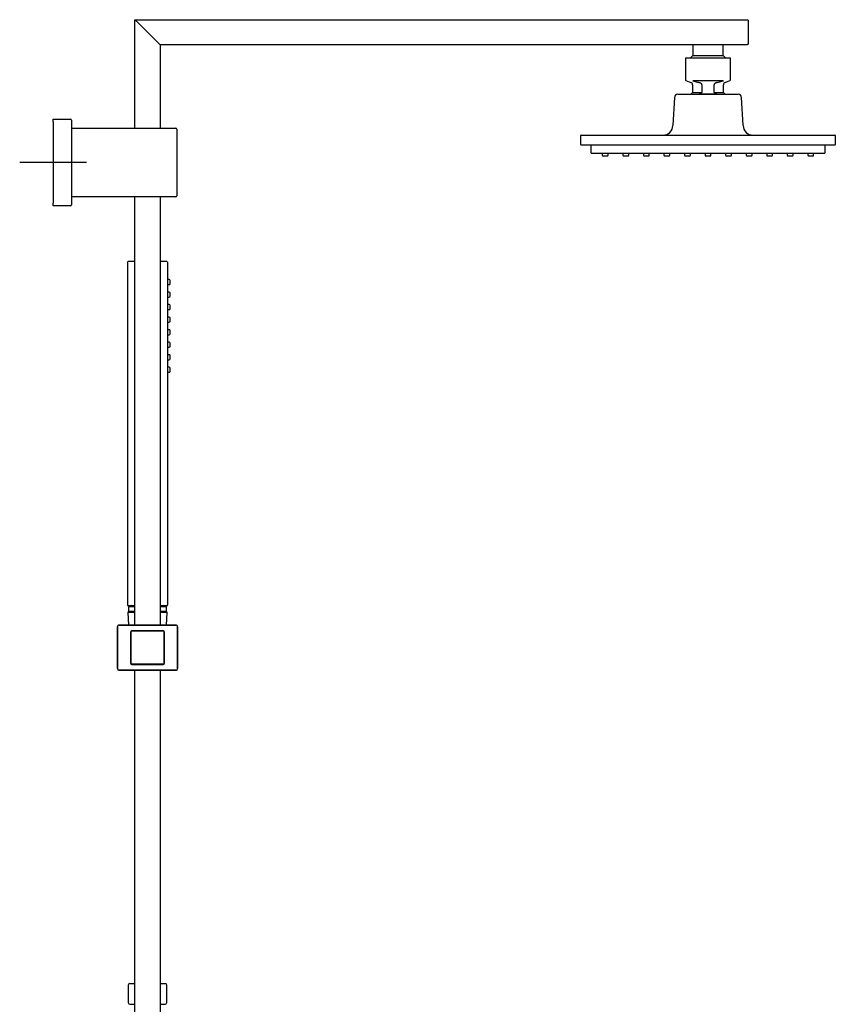
# Model space of a CAD drawing. Units: millimetres. Extents: x -18 to 757, y -18 to 2067.
# Drawn here: x 268 to 757, y 1477 to 2067 of the extents above; entities that cross this region are included whole.
import ezdxf
from ezdxf.lldxf.tags import DXFTag

# ---------------------------------------------------------------- set-up
doc = ezdxf.new("R2010")
doc.units = ezdxf.units.MM
for name, color, linetype in [('$DDT_AUDIT_GENERATED_(102)', 7, 'Continuous'), ('$DDT_AUDIT_GENERATED_(11E)', 7, 'Continuous'), ('$DDT_AUDIT_GENERATED_(12E)', 7, 'Continuous'), ('$DDT_AUDIT_GENERATED_(149)', 7, 'Continuous'), ('$DDT_AUDIT_GENERATED_(181)', 7, 'Continuous'), ('$DDT_AUDIT_GENERATED_(189)', 7, 'Continuous'), ('$DDT_AUDIT_GENERATED_(191)', 7, 'Continuous'), ('$DDT_AUDIT_GENERATED_(1C7)', 7, 'Continuous'), ('$DDT_AUDIT_GENERATED_(25A)', 7, 'Continuous'), ('$DDT_AUDIT_GENERATED_(25D)', 7, 'Continuous'), ('$DDT_AUDIT_GENERATED_(3BC)', 7, 'Continuous'), ('$DDT_AUDIT_GENERATED_(81)', 7, 'Continuous'), ('$DDT_AUDIT_GENERATED_(87)', 7, 'Continuous'), ('$DDT_AUDIT_GENERATED_(9D)', 7, 'Continuous'), ('$DDT_AUDIT_GENERATED_(A6)', 7, 'Continuous'), ('$DDT_AUDIT_GENERATED_(BE)', 7, 'Continuous'), ('Default', 7, 'Continuous')]:
    doc.layers.add(name, color=color, linetype=linetype)
tags = doc.linetypes.add('CENTER2', pattern=[28.575, 19.05, -3.175, 3.175, -3.175]).pattern_tags.tags
tags[10:11] = [DXFTag(74, 4), DXFTag(75, 0), DXFTag(340, '0'), DXFTag(46, 0.0), DXFTag(50, 0.0), DXFTag(44, 0.0), DXFTag(45, 0.0)]
tags[8:9] = [DXFTag(74, 4), DXFTag(75, 0), DXFTag(340, '0'), DXFTag(46, 0.0), DXFTag(50, 0.0), DXFTag(44, 0.0), DXFTag(45, 0.0)]
tags[6:7] = [DXFTag(74, 4), DXFTag(75, 0), DXFTag(340, '0'), DXFTag(46, 0.0), DXFTag(50, 0.0), DXFTag(44, 0.0), DXFTag(45, 0.0)]
tags[4:5] = [DXFTag(74, 4), DXFTag(75, 0), DXFTag(340, '0'), DXFTag(46, 0.0), DXFTag(50, 0.0), DXFTag(44, 0.0), DXFTag(45, 0.0)]

# ---------------------------------------------------------------- blocks, each defined once
blk = doc.blocks.new('SEANNOT_GROUP')
at = {"layer": 'Default', "color": 7, "linetype": 'CENTER2'}
for p, q in [((288.45, 2001.32), (288.45, 1961.32)), ((308.45, 1981.32), (268.45, 1981.32))]:
    blk.add_line(p, q, dxfattribs=at)
blk = doc.blocks.new('SE1')
at = {"layer": '$DDT_AUDIT_GENERATED_(102)', "color": 7, "linetype": 'Continuous'}
for p, q in [((288.45, 2005.72), (288.45, 2007.32)), ((288.45, 2007.32), (298.95, 2007.23)), ((288.45, 2005.72), (288.45, 1956.92)), ((299.45, 2006.73), (299.45, 2005.63)), ((299.45, 2005.63), (299.45, 1957.01)), ((288.45, 1955.32), (288.45, 1956.92)), ((298.95, 1955.41), (288.45, 1955.32)), ((299.45, 1957.01), (299.45, 1955.91))]:
    blk.add_line(p, q, dxfattribs=at)
for centre, start, end in [((298.95, 2006.73), 0, 89.5), ((298.95, 1955.91), 270.5, 0)]:
    blk.add_arc(centre, 0.5, start, end, dxfattribs=at)
at = {"layer": '$DDT_AUDIT_GENERATED_(11E)', "color": 7, "linetype": 'Continuous'}
for p, q in [((604.24, 1992.02), (604.24, 1997.42)), ((604.54, 1997.72), (756.34, 1997.72)), ((756.64, 1997.42), (756.64, 1992.02)), ((756.34, 1991.72), (604.54, 1991.72)), ((610.44, 1987.02), (610.44, 1991.42)), ((750.44, 1991.42), (750.44, 1987.02)), ((750.14, 1986.72), (610.74, 1986.72))]:
    blk.add_line(p, q, dxfattribs=at)
for centre, start, end in [((604.54, 1997.42), 90, 180), ((756.34, 1997.42), 0, 90), ((604.54, 1992.02), 180, 270), ((610.14, 1991.42), 0, 90), ((610.74, 1987.02), 180, 270), ((750.14, 1987.02), 270, 0), ((750.74, 1991.42), 90, 180), ((756.34, 1992.02), 270, 0)]:
    blk.add_arc(centre, 0.3, start, end, dxfattribs=at)
at = {"layer": '$DDT_AUDIT_GENERATED_(12E)', "color": 7, "linetype": 'Continuous'}
for p, q in [((666.94, 2043.92), (693.94, 2043.92)), ((666.94, 2043.92), (666.94, 2030.81)), ((693.94, 2030.81), (693.94, 2043.92)), ((667.27, 2030.34), (670.2, 2029.28)), ((689.53, 2030.21), (671.35, 2030.21)), ((672.81, 2029.71), (674.73, 2029.28)), ((686.14, 2029.28), (688.07, 2029.71)), ((690.68, 2029.28), (693.61, 2030.34)), ((671.19, 2023.21), (670.2, 2022.22)), ((671.19, 2027.87), (671.19, 2023.21)), ((671.19, 2023.21), (676.79, 2023.21)), ((675.97, 2022.41), (684.91, 2022.41)), ((676.79, 2023.21), (676.09, 2022.91)), ((676.79, 2027.87), (676.79, 2023.21)), ((684.09, 2023.21), (684.09, 2027.87)), ((684.09, 2023.21), (689.69, 2023.21)), ((684.79, 2022.91), (684.09, 2023.21)), ((689.69, 2023.21), (689.69, 2027.87)), ((690.68, 2022.22), (689.69, 2023.21))]:
    blk.add_line(p, q, dxfattribs=at)
for centre, radius, start, end in [((667.44, 2030.81), 0.5, 180, 250), ((669.69, 2027.87), 1.5, 0, 70), ((691.19, 2027.87), 1.5, 110, 180), ((693.44, 2030.81), 0.5, 290, 0)]:
    blk.add_arc(centre, radius, start, end, dxfattribs=at)
for points, knots in [([(672.81, 2029.71), (672.51, 2029.78), (672.21, 2029.86), (671.77, 2029.99), (671.63, 2030.04), (671.43, 2030.11), (671.36, 2030.14), (671.27, 2030.19), (671.29, 2030.21), (671.35, 2030.21)], [0, 0, 0, 0, 0.5, 0.5, 0.75, 0.75, 0.875, 0.875, 1, 1, 1, 1]), ([(676.79, 2027.87), (676.79, 2027.98), (676.76, 2028.09), (676.65, 2028.28), (676.58, 2028.37), (676.43, 2028.53), (676.34, 2028.6), (676.16, 2028.72), (676.07, 2028.78), (675.78, 2028.94), (675.57, 2029.03), (675.16, 2029.18), (674.95, 2029.23), (674.73, 2029.28)], [0, 0, 0, 0, 0.125, 0.125, 0.25, 0.25, 0.375, 0.375, 0.5, 0.5, 0.75, 0.75, 1, 1, 1, 1]), ([(686.14, 2029.28), (685.93, 2029.23), (685.72, 2029.18), (685.31, 2029.03), (685.1, 2028.94), (684.81, 2028.78), (684.72, 2028.72), (684.54, 2028.6), (684.45, 2028.53), (684.3, 2028.37), (684.23, 2028.28), (684.12, 2028.09), (684.09, 2027.98), (684.09, 2027.87)], [0, 0, 0, 0, 0.25, 0.25, 0.5, 0.5, 0.625, 0.625, 0.75, 0.75, 0.875, 0.875, 1, 1, 1, 1]), ([(689.53, 2030.21), (689.56, 2030.21), (689.58, 2030.21), (689.6, 2030.19), (689.59, 2030.18), (689.54, 2030.15), (689.51, 2030.14), (689.45, 2030.11), (689.42, 2030.1), (689.25, 2030.04), (689.1, 2029.99), (688.66, 2029.86), (688.37, 2029.78), (688.07, 2029.71)], [0, 0, 0, 0, 0.0625, 0.0625, 0.125, 0.125, 0.1875, 0.1875, 0.25, 0.25, 0.5, 0.5, 1, 1, 1, 1]), ([(675.97, 2022.41), (675.89, 2022.41), (675.81, 2022.41), (675.74, 2022.43), (675.71, 2022.43), (675.69, 2022.44), (675.67, 2022.45), (675.65, 2022.46), (675.64, 2022.47), (675.62, 2022.48), (675.62, 2022.49), (675.61, 2022.51), (675.61, 2022.52), (675.61, 2022.53), (675.61, 2022.55), (675.61, 2022.56), (675.62, 2022.57), (675.62, 2022.59), (675.63, 2022.6), (675.65, 2022.63), (675.67, 2022.65), (675.69, 2022.67), (675.74, 2022.71), (675.79, 2022.75), (675.85, 2022.78), (675.92, 2022.83), (676, 2022.87), (676.09, 2022.91)], [0, 0, 0, 0, 0.226014, 0.226014, 0.226014, 0.300123, 0.300123, 0.300123, 0.375184, 0.375184, 0.375184, 0.426301, 0.426301, 0.426301, 0.477713, 0.477713, 0.477713, 0.526232, 0.526232, 0.526232, 0.611332, 0.611332, 0.611332, 0.775458, 0.775458, 0.775458, 1, 1, 1, 1]), ([(684.79, 2022.91), (684.88, 2022.87), (684.97, 2022.82), (685.05, 2022.77), (685.09, 2022.74), (685.13, 2022.72), (685.17, 2022.69), (685.19, 2022.66), (685.22, 2022.64), (685.24, 2022.61), (685.25, 2022.6), (685.26, 2022.58), (685.26, 2022.56), (685.27, 2022.55), (685.27, 2022.53), (685.27, 2022.52), (685.27, 2022.51), (685.26, 2022.49), (685.25, 2022.48), (685.24, 2022.47), (685.23, 2022.46), (685.21, 2022.45), (685.18, 2022.43), (685.14, 2022.43), (685.1, 2022.42), (685.04, 2022.41), (684.98, 2022.41), (684.91, 2022.41)], [0, 0, 0, 0, 0.245715, 0.245715, 0.245715, 0.366886, 0.366886, 0.366886, 0.459421, 0.459421, 0.459421, 0.51644, 0.51644, 0.51644, 0.574289, 0.574289, 0.574289, 0.623442, 0.623442, 0.623442, 0.695084, 0.695084, 0.695084, 0.822847, 0.822847, 0.822847, 1, 1, 1, 1])]:
    blk.add_open_spline(points, degree=3, knots=knots, dxfattribs=at)
at = {"layer": '$DDT_AUDIT_GENERATED_(149)', "color": 7, "linetype": 'Continuous'}
for p, q in [((617.19, 1986.72), (617.19, 1985.72)), ((617.69, 1985.22), (620.19, 1985.22)), ((620.69, 1985.72), (620.69, 1986.72)), ((629.49, 1986.72), (629.49, 1985.72)), ((629.99, 1985.22), (632.49, 1985.22)), ((632.99, 1985.72), (632.99, 1986.72)), ((641.79, 1986.72), (641.79, 1985.72)), ((642.29, 1985.22), (644.79, 1985.22)), ((645.29, 1985.72), (645.29, 1986.72)), ((654.09, 1986.72), (654.09, 1985.72)), ((654.59, 1985.22), (657.09, 1985.22)), ((657.59, 1985.72), (657.59, 1986.72)), ((666.39, 1986.72), (666.39, 1985.72)), ((666.89, 1985.22), (669.39, 1985.22)), ((669.89, 1985.72), (669.89, 1986.72)), ((678.69, 1986.72), (678.69, 1985.72)), ((679.19, 1985.22), (681.69, 1985.22)), ((682.19, 1985.72), (682.19, 1986.72)), ((690.99, 1986.72), (690.99, 1985.72)), ((691.49, 1985.22), (693.99, 1985.22)), ((694.49, 1985.72), (694.49, 1986.72)), ((703.29, 1986.72), (703.29, 1985.72)), ((703.79, 1985.22), (706.29, 1985.22)), ((706.79, 1985.72), (706.79, 1986.72)), ((715.59, 1986.72), (715.59, 1985.72)), ((716.09, 1985.22), (718.59, 1985.22)), ((719.09, 1985.72), (719.09, 1986.72)), ((727.89, 1986.72), (727.89, 1985.72)), ((728.39, 1985.22), (730.89, 1985.22)), ((731.39, 1985.72), (731.39, 1986.72)), ((740.19, 1986.72), (740.19, 1985.72)), ((740.69, 1985.22), (743.19, 1985.22)), ((743.69, 1985.72), (743.69, 1986.72))]:
    blk.add_line(p, q, dxfattribs=at)
for centre, start, end in [((617.69, 1985.72), 180, 270), ((620.19, 1985.72), 270, 0), ((629.99, 1985.72), 180, 270), ((632.49, 1985.72), 270, 0), ((642.29, 1985.72), 180, 270), ((644.79, 1985.72), 270, 0), ((654.59, 1985.72), 180, 270), ((657.09, 1985.72), 270, 0), ((666.89, 1985.72), 180, 270), ((669.39, 1985.72), 270, 0), ((679.19, 1985.72), 180, 270), ((681.69, 1985.72), 270, 0), ((691.49, 1985.72), 180, 270), ((693.99, 1985.72), 270, 0), ((703.79, 1985.72), 180, 270), ((706.29, 1985.72), 270, 0), ((716.09, 1985.72), 180, 270), ((718.59, 1985.72), 270, 0), ((728.39, 1985.72), 180, 270), ((730.89, 1985.72), 270, 0), ((740.69, 1985.72), 180, 270), ((743.19, 1985.72), 270, 0)]:
    blk.add_arc(centre, 0.5, start, end, dxfattribs=at)
at = {"layer": '$DDT_AUDIT_GENERATED_(181)', "color": 7, "linetype": 'Continuous'}
for p, q in [((662.34, 2022.22), (698.54, 2022.22)), ((660.34, 2020.32), (659.45, 2003.4)), ((701.43, 2003.4), (700.54, 2020.32))]:
    blk.add_line(p, q, dxfattribs=at)
for centre, radius, start, end in [((662.34, 2020.22), 2, 90, 177), ((698.54, 2020.22), 2, 3, 90), ((653.46, 2003.72), 6, 270, 357), ((707.42, 2003.72), 6, 183, 270)]:
    blk.add_arc(centre, radius, start, end, dxfattribs=at)
at = {"layer": '$DDT_AUDIT_GENERATED_(189)', "color": 7, "linetype": 'Continuous'}
for p, q in [((337.45, 1704.32), (337.45, 1960.82)), ((352.45, 1960.82), (352.45, 1704.32)), ((337.45, 991.42), (337.45, 1677.32)), ((352.45, 1677.32), (352.45, 991.42))]:
    blk.add_line(p, q, dxfattribs=at)
at = {"layer": '$DDT_AUDIT_GENERATED_(191)', "color": 7, "linetype": 'Continuous'}
for p, q in [((332.95, 1921.45), (332.95, 1716.45)), ((337.45, 1921.95), (333.45, 1921.95)), ((356.45, 1921.95), (352.45, 1921.95)), ((356.95, 1921.45), (356.95, 1716.45)), ((333.45, 1715.95), (337.45, 1715.95)), ((352.45, 1715.95), (356.45, 1715.95))]:
    blk.add_line(p, q, dxfattribs=at)
for points, degree in [([(333.1, 1921.8), (333.04, 1921.75), (333, 1921.68), (332.97, 1921.61), (332.95, 1921.53), (332.95, 1921.45)], 5), ([(333.45, 1921.95), (333.37, 1921.95), (333.29, 1921.93), (333.22, 1921.9), (333.15, 1921.86), (333.1, 1921.8)], 5), ([(356.8, 1921.8), (356.75, 1921.86), (356.68, 1921.9), (356.61, 1921.93), (356.53, 1921.95), (356.45, 1921.95)], 5), ([(356.8, 1921.8), (356.9, 1921.71), (356.95, 1921.58), (356.95, 1921.45)], 3), ([(332.95, 1716.45), (332.95, 1716.37), (332.97, 1716.29), (333, 1716.22), (333.04, 1716.15), (333.1, 1716.1)], 5), ([(333.1, 1716.1), (333.15, 1716.04), (333.22, 1716), (333.29, 1715.97), (333.37, 1715.95), (333.45, 1715.95)], 5), ([(356.45, 1715.95), (356.53, 1715.95), (356.61, 1715.97), (356.68, 1716), (356.75, 1716.04), (356.8, 1716.1)], 5), ([(356.8, 1716.1), (356.86, 1716.15), (356.9, 1716.22), (356.93, 1716.29), (356.95, 1716.37), (356.95, 1716.45)], 5)]:
    blk.add_open_spline(points, degree=degree, dxfattribs=at)
at = {"layer": '$DDT_AUDIT_GENERATED_(1C7)', "color": 7, "linetype": 'Continuous'}
for p, q in [((357.95, 1911.2), (356.95, 1911.2)), ((358.45, 1908.7), (358.45, 1910.7)), ((356.95, 1908.2), (357.95, 1908.2)), ((357.95, 1903.7), (356.95, 1903.7)), ((356.95, 1900.7), (357.95, 1900.7)), ((358.45, 1901.2), (358.45, 1903.2)), ((357.95, 1896.2), (356.95, 1896.2)), ((356.95, 1893.2), (357.95, 1893.2)), ((358.45, 1893.7), (358.45, 1895.7)), ((357.95, 1888.7), (356.95, 1888.7)), ((358.45, 1886.2), (358.45, 1888.2)), ((356.95, 1885.7), (357.95, 1885.7)), ((357.95, 1881.2), (356.95, 1881.2)), ((356.95, 1878.2), (357.95, 1878.2)), ((358.45, 1878.7), (358.45, 1880.7)), ((357.95, 1873.7), (356.95, 1873.7)), ((356.95, 1870.7), (357.95, 1870.7)), ((358.45, 1871.2), (358.45, 1873.2)), ((357.95, 1866.2), (356.95, 1866.2)), ((356.95, 1863.2), (357.95, 1863.2)), ((358.45, 1863.7), (358.45, 1865.7)), ((357.95, 1858.7), (356.95, 1858.7)), ((358.45, 1856.2), (358.45, 1858.2)), ((356.95, 1855.7), (357.95, 1855.7))]:
    blk.add_line(p, q, dxfattribs=at)
for centre, start, end in [((357.95, 1910.7), 0, 90), ((357.95, 1908.7), 270, 0), ((357.95, 1903.2), 0, 90), ((357.95, 1901.2), 270, 0), ((357.95, 1895.7), 0, 90), ((357.95, 1893.7), 270, 0), ((357.95, 1888.2), 0, 90), ((357.95, 1886.2), 270, 0), ((357.95, 1880.7), 0, 90), ((357.95, 1878.7), 270, 0), ((357.95, 1873.2), 0, 90), ((357.95, 1871.2), 270, 0), ((357.95, 1865.7), 0, 90), ((357.95, 1863.7), 270, 0), ((357.95, 1858.2), 0, 90), ((357.95, 1856.2), 270, 0)]:
    blk.add_arc(centre, 0.5, start, end, dxfattribs=at)
at = {"layer": '$DDT_AUDIT_GENERATED_(25A)', "color": 7, "linetype": 'Continuous'}
for centre, start, end in [((335.35, 1715.45), 0, 90), ((354.55, 1715.45), 90, 180)]:
    blk.add_arc(centre, 0.5, start, end, dxfattribs=at)
at = {"layer": '$DDT_AUDIT_GENERATED_(25D)', "color": 7, "linetype": 'Continuous'}
for p, q in [((327.95, 1704.32), (361.95, 1704.32)), ((361.95, 1704.32), (327.95, 1704.32)), ((335.05, 1704.32), (335.05, 1704.32)), ((354.85, 1704.32), (354.85, 1704.32)), ((326.95, 1678.32), (326.95, 1703.32)), ((326.95, 1703.32), (326.95, 1678.32)), ((334.9, 1700.37), (334.9, 1681.27)), ((334.95, 1681.32), (334.95, 1700.32)), ((354.5, 1700.87), (335.4, 1700.87)), ((335.45, 1700.82), (354.45, 1700.82)), ((336.4, 1700.87), (336.4, 1700.82)), ((339.4, 1700.87), (339.4, 1700.82)), ((354.95, 1700.32), (354.95, 1681.32)), ((355, 1681.27), (355, 1700.37)), ((362.95, 1703.32), (362.95, 1678.32)), ((362.95, 1678.32), (362.95, 1703.32)), ((335.4, 1680.77), (354.5, 1680.77)), ((354.45, 1680.82), (335.45, 1680.82)), ((350.5, 1680.77), (350.5, 1680.82)), ((353.5, 1680.77), (353.5, 1680.82)), ((361.95, 1677.32), (327.95, 1677.32)), ((327.95, 1677.32), (361.95, 1677.32)), ((335.05, 1677.32), (335.05, 1677.32)), ((354.85, 1677.32), (354.85, 1677.32))]:
    blk.add_line(p, q, dxfattribs=at)
for centre, radius, start, end in [((327.95, 1703.32), 1, 90.00021, 179.99986), ((327.95, 1703.32), 1, 89.99994, 180.00015), ((361.95, 1703.32), 1, 0.00014, 89.99979), ((361.95, 1703.32), 1, 0, 90.00006), ((335.4, 1700.37), 0.5, 90, 180), ((335.45, 1700.32), 0.5, 90, 180), ((354.45, 1700.32), 0.5, 0, 90), ((354.5, 1700.37), 0.5, 0, 90), ((335.4, 1681.27), 0.5, 180, 270), ((335.45, 1681.32), 0.5, 180, 270), ((354.45, 1681.32), 0.5, 270, 0), ((354.5, 1681.27), 0.5, 270, 0), ((327.95, 1678.32), 1, 180.00014, 269.99979), ((327.95, 1678.32), 1, 179.99985, 256.91586), ((361.95, 1678.32), 1, 270.00021, 359.99986), ((361.95, 1678.32), 1, 269.99994, 0)]:
    blk.add_arc(centre, radius, start, end, dxfattribs=at)
at = {"layer": '$DDT_AUDIT_GENERATED_(3BC)', "color": 7, "linetype": 'Continuous'}
for p, q in [((333.45, 1488.75), (333.45, 1478.24)), ((334.45, 1489.75), (337.35, 1489.75)), ((352.52, 1489.75), (355.45, 1489.75)), ((356.45, 1478.24), (356.45, 1488.75)), ((334.35, 1477.25), (337.37, 1477.25)), ((352.53, 1477.25), (355.55, 1477.25))]:
    blk.add_line(p, q, dxfattribs=at)
for centre, start, end in [((334.45, 1488.75), 90, 180), ((355.45, 1488.75), 0, 90), ((334.45, 1478.24), 180, 264.26083), ((355.45, 1478.24), 275.73917, 0)]:
    blk.add_arc(centre, 1, start, end, dxfattribs=at)
at = {"layer": '$DDT_AUDIT_GENERATED_(81)', "color": 7, "linetype": 'Continuous'}
for p, q in [((299.45, 2001.82), (361.95, 2001.82)), ((362.45, 2001.32), (362.45, 1961.32)), ((361.95, 1960.82), (299.45, 1960.82))]:
    blk.add_line(p, q, dxfattribs=at)
for centre, start, end in [((361.95, 2001.32), 0, 90), ((361.95, 1961.32), 270, 0)]:
    blk.add_arc(centre, 0.5, start, end, dxfattribs=at)
at = {"layer": '$DDT_AUDIT_GENERATED_(87)', "color": 7, "linetype": 'Continuous'}
for p, q in [((337.45, 2066.82), (703.94, 2066.82)), ((337.45, 2066.82), (337.95, 2066.32)), ((351.95, 2052.32), (337.95, 2066.32)), ((704.44, 2066.32), (704.44, 2052.32)), ((352.45, 2051.82), (351.95, 2052.32)), ((703.94, 2051.82), (352.45, 2051.82))]:
    blk.add_line(p, q, dxfattribs=at)
for points in [[(703.94, 2066.82), (704.44, 2066.82), (704.44, 2066.32)], [(704.44, 2052.32), (704.44, 2051.82), (703.94, 2051.82)]]:
    blk.add_rational_spline(points, [1, 0.707106781186, 1], degree=2, dxfattribs=at)
at = {"layer": '$DDT_AUDIT_GENERATED_(9D)', "color": 7, "linetype": 'Continuous'}
for p, q in [((337.45, 2001.82), (337.45, 2066.82)), ((337.45, 2066.82), (337.95, 2066.32)), ((337.95, 2066.32), (351.95, 2052.32)), ((351.95, 2052.32), (352.45, 2051.82)), ((352.45, 2051.82), (352.45, 2001.82))]:
    blk.add_line(p, q, dxfattribs=at)
at = {"layer": '$DDT_AUDIT_GENERATED_(A6)', "color": 7, "linetype": 'Continuous'}
for p, q in [((671.44, 2051.82), (671.44, 2045.32)), ((689.44, 2045.32), (689.44, 2051.82)), ((671.44, 2045.32), (670.04, 2043.92)), ((671.44, 2045.32), (689.44, 2045.32)), ((690.84, 2043.92), (689.44, 2045.32))]:
    blk.add_line(p, q, dxfattribs=at)
at = {"layer": '$DDT_AUDIT_GENERATED_(BE)', "color": 7, "linetype": 'Continuous'}
for p, q in [((333.65, 1712.45), (333.15, 1711.95)), ((337.42, 1711.95), (333.15, 1711.95)), ((333.15, 1711.95), (333.55, 1704.32)), ((333.65, 1714.95), (333.65, 1712.45)), ((337.42, 1712.45), (333.65, 1712.45)), ((334.15, 1715.45), (337.34, 1715.45)), ((352.48, 1715.45), (355.75, 1715.45)), ((356.25, 1712.45), (352.52, 1712.45)), ((356.75, 1711.95), (352.58, 1711.95)), ((356.25, 1712.45), (356.25, 1714.95)), ((356.75, 1711.95), (356.25, 1712.45)), ((356.35, 1704.32), (356.75, 1711.95))]:
    blk.add_line(p, q, dxfattribs=at)
for centre, start, end in [((334.15, 1714.95), 90, 180), ((355.75, 1714.95), 0, 90)]:
    blk.add_arc(centre, 0.5, start, end, dxfattribs=at)

msp = doc.modelspace()

# ---------------------------------------------------------------- block references
at = {"layer": 'Default'}
for name in ['SE1', 'SEANNOT_GROUP']:
    msp.add_blockref(name, (0, 0), dxfattribs=at)

doc.saveas('drawing.dxf')
